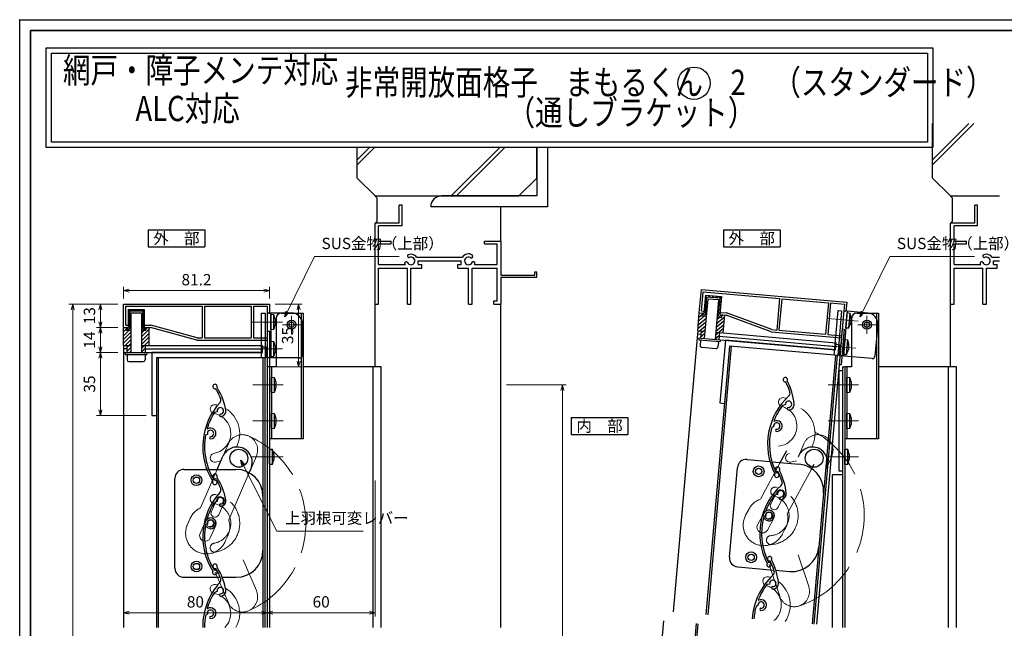
# Model space of a CAD drawing. Units: millimetres. Extents: x -19 to 2399, y 49 to 867.
# Drawn here: x -19 to 529, y 528 to 867 of the extents above; entities that cross this region are included whole.
import ezdxf
from ezdxf.enums import TextEntityAlignment as Align

# ---------------------------------------------------------------- set-up
doc = ezdxf.new("R2010")
doc.units = ezdxf.units.MM
doc.header["$LTSCALE"] = 3
doc.linetypes.add('ACAD_ISO02W100', pattern=[15, 12, -3])
doc.linetypes.add('ACAD_ISO04W100', pattern=[30, 24, -3, 0, -3])
doc.layers.get('0').update_dxf_attribs({"lineweight": 25})
doc.layers.get('Defpoints').update_dxf_attribs({"color": 151, "lineweight": 25})
for name, color, linetype, lineweight in [('0000寸法', 255, 'Continuous', 20), ('0000金具', 150, 'Continuous', 25), ('002', 6, 'Continuous', 35), ('003', 2, 'Continuous', 25), ('006', 4, 'ACAD_ISO04W100', 20), ('007', 4, 'ACAD_ISO02W100', 20), ('010', 4, 'Continuous', 20)]:
    doc.layers.add(name, color=color, linetype=linetype, lineweight=lineweight)
doc.layers.add('0000躯体', color=253, linetype='Continuous')
doc.layers.add('DANMEN', color=7, linetype='Continuous')
doc.styles.add('AT_VECTOR', font='romans.shx', dxfattribs={"bigfont": 'extfont.shx'})
doc.styles.add('DIM', font='romans.shx', dxfattribs={"width": 0.75, "bigfont": 'extfont.shx'})
doc.dimstyles.new('DIM', dxfattribs={"dimtxt": 3, "dimasz": 1.5, "dimexe": 1, "dimexo": 1.5, "dimgap": 1, "dimtad": 1, "dimdsep": 46, "dimtxsty": 'DIM', "dimblk": 'OPEN30', "dimcen": 0, "dimclrd": 4, "dimclre": 4, "dimclrt": 7, "dimadec": 0, "dimazin": 0, "dimtfac": 1, "dimtmove": 0, "dimatfit": 3, "dimldrblk": 'OPEN30', "dimfxl": 0, "dimlwd": 20, "dimlwe": 20, "dimarcsym": 0})

# ---------------------------------------------------------------- blocks, each defined once
blk = doc.blocks.new('16.06.29通しﾌﾞﾗｹｯﾄ用金具①（側面）')
at = {"layer": '0000金具'}
for p, q in [((191.96, 346.42), (178.46, 346.42)), ((178.46, 346.42), (178.46, 321.42)), ((180.46, 346.42), (180.46, 321.42)), ((197.96, 340.42), (197.96, 322.92)), ((196.46, 321.42), (178.46, 321.42))]:
    blk.add_line(p, q, dxfattribs=at)
blk.add_circle((191.96, 339.92), 2.5, dxfattribs=at)
for centre, radius, start, end in [((191.96, 340.42), 6, 0, 90), ((196.46, 322.92), 1.5, 270, 0)]:
    blk.add_arc(centre, radius, start, end, dxfattribs=at)
at = {"layer": '006'}
for p, q in [((180.46, 341.42), (178.46, 341.42)), ((180.46, 326.42), (178.46, 326.42))]:
    blk.add_line(p, q, dxfattribs=at)
blk = doc.blocks.new('16.06.29通しﾌﾞﾗｹｯﾄ用金具②（側面）')
at = {"layer": '0000金具'}
for p, q in [((155.74, 291.41), (155.74, 264.41)), ((158.74, 294.41), (170.74, 294.41)), ((169.54, 294.41), (169.54, 224.41)), ((170.74, 294.41), (170.74, 224.41)), ((151.94, 264.41), (151.94, 224.41)), ((155.74, 264.41), (151.94, 264.41)), ((153.14, 264.41), (153.14, 224.41)), ((170.74, 224.41), (151.94, 224.41))]:
    blk.add_line(p, q, dxfattribs=at)
blk.add_circle((164.24, 287.91), 1.5, dxfattribs=at)
blk.add_arc((158.74, 291.41), 3, 90, 180, dxfattribs=at)
at = {"layer": '006'}
for p, q in [((164.24, 292.91), (164.24, 282.91)), ((169.24, 287.91), (159.24, 287.91)), ((153.14, 254.41), (151.94, 254.41)), ((153.14, 234.41), (151.94, 234.41))]:
    blk.add_line(p, q, dxfattribs=at)
blk = doc.blocks.new('_Open30')
at = {"color": 0, "linetype": 'ByBlock', "lineweight": -2}
for p, q in [((-1, 0.27), (0, 0)), ((0, 0), (-1, -0.27)), ((0, 0), (-1, 0))]:
    blk.add_line(p, q, dxfattribs=at)
blk = doc.blocks.new('*D11')
at = {"layer": '0000寸法', "color": 4, "lineweight": 20, "ltscale": 0.5}
for p, q in [((251.68, 663.82), (284.87, 663.82)), ((282.77, 251.96), (282.77, 660.67)), ((271.68, 248.81), (284.87, 248.81))]:
    blk.add_line(p, q, dxfattribs=at)
at = {"layer": 'Defpoints', "color": 0, "ltscale": 0.5}
for p in [(248.53, 663.82), (282.77, 663.82), (268.53, 248.81)]:
    blk.add_point(p, dxfattribs=at)
at = {"layer": '0000寸法', "color": 4, "lineweight": 20, "ltscale": 0.5, "xscale": 3.15, "yscale": 3.15, "zscale": 3.15}
for p, rotation in [((282.77, 663.82), 90), ((282.77, 248.81), 270)]:
    blk.add_blockref('_Open30', p, dxfattribs=dict(at, rotation=rotation))
at = {"layer": '0000寸法', "color": 7, "ltscale": 0.5, "insert": (277.52, 456.31), "char_height": 6.3, "attachment_point": 5, "rotation": 90, "style": 'DIM'}
blk.add_mtext('SH', dxfattribs=at)
blk = doc.blocks.new('UM409')
at = {"layer": '003'}
for p, q in [((140.15, 709.34), (139.62, 710.26)), ((153.65, 706.84), (152.83, 708.26))]:
    blk.add_line(p, q, dxfattribs=at)
for centre, radius, start, end in [((167.04, 711.19), 1.25, 256.9649, 209.2998), ((141.04, 674.99), 36.3, 60.2554, 135.1119), ((141.04, 674.99), 35.3, 92.3164, 134.8831), ((138.73, 707.19), 0.605, 14.5122, 194.5122), ((141.04, 707.79), 3, 194.5122, 44.0407), ((141.04, 707.79), 1.79, 194.5122, 120), ((143.34, 710.01), 0.2, 86.2424, 224.0407), ((141.04, 674.99), 35.3, 70.5025, 86.2424), ((154.54, 705.29), 1.79, 195.6536, 120), ((141.04, 735.59), 36.3, 293.862, 315.1119), ((141.04, 735.59), 35.3, 304.7942, 314.8831), ((152.17, 704.62), 0.67, 15.6536, 195.6536), ((154.54, 705.29), 3.13, 195.6536, 295.7906), ((160.05, 708.24), 2, 240.2554, 304.7942), ((115.04, 699.39), 1.25, 76.9649, 29.2998)]:
    blk.add_arc(centre, radius, start, end, dxfattribs=at)
blk = doc.blocks.new('*D13')
at = {"layer": '0000寸法', "color": 4, "lineweight": 20, "ltscale": 0.5}
for p, q in [((35.38, 708.82), (23.55, 708.82)), ((25.65, 705.67), (25.65, 698.97)), ((35.38, 695.82), (23.55, 695.82))]:
    blk.add_line(p, q, dxfattribs=at)
at = {"layer": 'Defpoints', "color": 0, "ltscale": 0.5}
for p in [(38.53, 708.82), (25.65, 695.82), (38.53, 695.82)]:
    blk.add_point(p, dxfattribs=at)
at = {"layer": '0000寸法', "color": 4, "lineweight": 20, "ltscale": 0.5, "xscale": 3.15, "yscale": 3.15, "zscale": 3.15}
for p, rotation in [((25.65, 708.82), 90), ((25.65, 695.82), 270)]:
    blk.add_blockref('_Open30', p, dxfattribs=dict(at, rotation=rotation))
at = {"layer": '0000寸法', "color": 7, "ltscale": 0.5, "insert": (20.4, 702.32), "char_height": 6.3, "attachment_point": 5, "rotation": 90, "style": 'DIM'}
blk.add_mtext('13', dxfattribs=at)
blk = doc.blocks.new('*D15')
at = {"layer": '0000寸法', "color": 4, "lineweight": 20, "ltscale": 0.5}
for p, q in [((35.38, 695.82), (23.55, 695.82)), ((25.65, 692.67), (25.65, 684.97)), ((35.38, 681.82), (23.55, 681.82))]:
    blk.add_line(p, q, dxfattribs=at)
at = {"layer": 'Defpoints', "color": 0, "ltscale": 0.5}
for p in [(38.53, 695.82), (25.65, 681.82), (38.53, 681.82)]:
    blk.add_point(p, dxfattribs=at)
at = {"layer": '0000寸法', "color": 4, "lineweight": 20, "ltscale": 0.5, "xscale": 3.15, "yscale": 3.15, "zscale": 3.15}
for p, rotation in [((25.65, 695.82), 90), ((25.65, 681.82), 270)]:
    blk.add_blockref('_Open30', p, dxfattribs=dict(at, rotation=rotation))
at = {"layer": '0000寸法', "color": 7, "ltscale": 0.5, "insert": (20.4, 688.82), "char_height": 6.3, "attachment_point": 5, "rotation": 90, "style": 'DIM'}
blk.add_mtext('14', dxfattribs=at)
blk = doc.blocks.new('*D16')
at = {"layer": '0000寸法', "color": 4, "lineweight": 20, "ltscale": 0.5}
for p, q in [((35.38, 681.82), (23.55, 681.82)), ((25.65, 678.67), (25.65, 649.97)), ((51.18, 646.82), (23.55, 646.82))]:
    blk.add_line(p, q, dxfattribs=at)
at = {"layer": 'Defpoints', "color": 0, "ltscale": 0.5}
for p in [(38.53, 681.82), (25.65, 646.82), (54.33, 646.82)]:
    blk.add_point(p, dxfattribs=at)
at = {"layer": '0000寸法', "color": 4, "lineweight": 20, "ltscale": 0.5, "xscale": 3.15, "yscale": 3.15, "zscale": 3.15}
for p, rotation in [((25.65, 681.82), 90), ((25.65, 646.82), 270)]:
    blk.add_blockref('_Open30', p, dxfattribs=dict(at, rotation=rotation))
at = {"layer": '0000寸法', "color": 7, "ltscale": 0.5, "insert": (20.4, 664.32), "char_height": 6.3, "attachment_point": 5, "rotation": 90, "style": 'DIM'}
blk.add_mtext('35', dxfattribs=at)
blk = doc.blocks.new('*D17')
at = {"layer": '0000寸法', "color": 4, "lineweight": 20, "ltscale": 0.5}
for p, q in [((122.88, 708.82), (138.03, 708.82)), ((135.93, 705.67), (135.93, 676.97)), ((122.88, 673.82), (138.03, 673.82))]:
    blk.add_line(p, q, dxfattribs=at)
at = {"layer": 'Defpoints', "color": 0, "ltscale": 0.5}
for p in [(119.73, 708.82), (119.73, 673.82), (135.93, 673.82)]:
    blk.add_point(p, dxfattribs=at)
at = {"layer": '0000寸法', "color": 4, "lineweight": 20, "ltscale": 0.5, "xscale": 3.15, "yscale": 3.15, "zscale": 3.15}
for p, rotation in [((135.93, 708.82), 90), ((135.93, 673.82), 270)]:
    blk.add_blockref('_Open30', p, dxfattribs=dict(at, rotation=rotation))
at = {"layer": '0000寸法', "color": 7, "ltscale": 0.5, "insert": (130.68, 691.32), "char_height": 6.3, "attachment_point": 5, "rotation": 90, "style": 'DIM'}
blk.add_mtext('35', dxfattribs=at)
blk = doc.blocks.new('*D18')
at = {"layer": '0000寸法', "color": 4, "lineweight": 20, "ltscale": 0.5}
for p, q in [((38.53, 711.97), (38.53, 718.4)), ((119.73, 711.97), (119.73, 718.4)), ((116.58, 716.3), (41.68, 716.3))]:
    blk.add_line(p, q, dxfattribs=at)
at = {"layer": 'Defpoints', "color": 0, "ltscale": 0.5}
for p in [(38.53, 716.3), (38.53, 708.82), (119.73, 708.82)]:
    blk.add_point(p, dxfattribs=at)
at = {"layer": '0000寸法', "color": 4, "lineweight": 20, "ltscale": 0.5, "xscale": 3.15, "yscale": 3.15, "zscale": 3.15, "rotation": 180}
blk.add_blockref('_Open30', (38.53, 716.3), dxfattribs=at)
at = {"layer": '0000寸法', "color": 4, "lineweight": 20, "ltscale": 0.5, "xscale": 3.15, "yscale": 3.15, "zscale": 3.15}
blk.add_blockref('_Open30', (119.73, 716.3), dxfattribs=at)
at = {"layer": '0000寸法', "color": 7, "ltscale": 0.5, "insert": (79.13, 721.55), "char_height": 6.3, "attachment_point": 5, "style": 'DIM'}
blk.add_mtext('81.2', dxfattribs=at)
blk = doc.blocks.new('*D19')
at = {"layer": '0000寸法', "color": 4, "lineweight": 20, "ltscale": 0.5}
for p, q in [((38.53, 678.67), (38.53, 534.99)), ((118.53, 670.67), (118.53, 534.99)), ((41.68, 537.09), (115.38, 537.09))]:
    blk.add_line(p, q, dxfattribs=at)
at = {"layer": 'Defpoints', "color": 0, "ltscale": 0.5}
for p in [(38.53, 681.82), (118.53, 673.82), (118.53, 537.09)]:
    blk.add_point(p, dxfattribs=at)
at = {"layer": '0000寸法', "color": 4, "lineweight": 20, "ltscale": 0.5, "xscale": 3.15, "yscale": 3.15, "zscale": 3.15, "rotation": 180}
blk.add_blockref('_Open30', (38.53, 537.09), dxfattribs=at)
at = {"layer": '0000寸法', "color": 4, "lineweight": 20, "ltscale": 0.5, "xscale": 3.15, "yscale": 3.15, "zscale": 3.15}
blk.add_blockref('_Open30', (118.53, 537.09), dxfattribs=at)
at = {"layer": '0000寸法', "color": 7, "ltscale": 0.5, "insert": (78.53, 542.34), "char_height": 6.3, "attachment_point": 5, "style": 'DIM'}
blk.add_mtext('80', dxfattribs=at)
blk = doc.blocks.new('*D22')
at = {"layer": '0000寸法', "color": 4, "lineweight": 20, "ltscale": 0.5}
for p, q in [((178.53, 610.67), (178.53, 534.99)), ((118.53, 551.4), (118.53, 534.99)), ((121.68, 537.09), (175.38, 537.09))]:
    blk.add_line(p, q, dxfattribs=at)
at = {"layer": 'Defpoints', "color": 0, "ltscale": 0.5}
for p in [(178.53, 613.82), (118.53, 554.55), (178.53, 537.09)]:
    blk.add_point(p, dxfattribs=at)
at = {"layer": '0000寸法', "color": 4, "lineweight": 20, "ltscale": 0.5, "xscale": 3.15, "yscale": 3.15, "zscale": 3.15, "rotation": 180}
blk.add_blockref('_Open30', (118.53, 537.09), dxfattribs=at)
at = {"layer": '0000寸法', "color": 4, "lineweight": 20, "ltscale": 0.5, "xscale": 3.15, "yscale": 3.15, "zscale": 3.15}
blk.add_blockref('_Open30', (178.53, 537.09), dxfattribs=at)
at = {"layer": '0000寸法', "color": 7, "ltscale": 0.5, "insert": (148.53, 542.34), "char_height": 6.3, "attachment_point": 5, "style": 'DIM'}
blk.add_mtext('60', dxfattribs=at)
blk = doc.blocks.new('*D23')
at = {"layer": '0000寸法', "color": 4, "lineweight": 20, "ltscale": 0.5}
for p, q in [((35.38, 708.82), (8.15, 708.82)), ((10.25, 191.96), (10.25, 705.67)), ((35.38, 188.81), (8.15, 188.81))]:
    blk.add_line(p, q, dxfattribs=at)
at = {"layer": 'Defpoints', "color": 0, "ltscale": 0.5}
for p in [(10.25, 708.82), (38.53, 708.82), (38.53, 188.81)]:
    blk.add_point(p, dxfattribs=at)
at = {"layer": '0000寸法', "color": 4, "lineweight": 20, "ltscale": 0.5, "xscale": 3.15, "yscale": 3.15, "zscale": 3.15}
for p, rotation in [((10.25, 708.82), 90), ((10.25, 188.81), 270)]:
    blk.add_blockref('_Open30', p, dxfattribs=dict(at, rotation=rotation))
at = {"layer": '0000寸法', "color": 7, "ltscale": 0.5, "insert": (5, 448.81), "char_height": 6.3, "attachment_point": 5, "rotation": 90, "style": 'DIM'}
blk.add_mtext('製品H', dxfattribs=at)

msp = doc.modelspace()

# ---------------------------------------------------------------- linework, layer by layer
for p, q in [((193.527, 763.816), (192.027, 763.816)), ((192.027, 753.816), (192.027, 763.816)), ((193.527, 752.316), (193.527, 763.816)), ((513.764, 763.816), (512.264, 763.816)), ((512.264, 753.816), (512.264, 763.816)), ((513.764, 752.316), (513.764, 763.816)), ((178.527, 708.816), (178.527, 753.816)), ((192.027, 753.816), (178.527, 753.816)), ((180.527, 743.816), (180.527, 752.316)), ((193.527, 752.316), (180.527, 752.316)), ((498.764, 708.816), (498.764, 753.816)), ((512.264, 753.816), (498.764, 753.816)), ((500.764, 743.816), (500.764, 752.316)), ((513.764, 752.316), (500.764, 752.316)), ((180.527, 743.816), (187.527, 743.816)), ((180.527, 730.816), (180.527, 742.316)), ((180.527, 742.316), (187.527, 742.316)), ((187.527, 742.316), (187.527, 743.816)), ((239.527, 743.816), (248.527, 743.816)), ((239.527, 742.316), (239.527, 743.816)), ((239.527, 742.316), (246.537, 742.316)), ((246.537, 733.996), (246.537, 742.316)), ((248.527, 743.816), (248.527, 724.816)), ((500.764, 743.816), (507.764, 743.816)), ((500.764, 730.816), (500.764, 742.316)), ((500.764, 742.316), (507.764, 742.316)), ((507.764, 742.316), (507.764, 743.816)), ((201.637, 734.836), (227.237, 734.836)), ((246.527, 730.816), (246.527, 734.816)), ((521.874, 734.836), (526.069, 734.836)), ((180.527, 730.816), (195.507, 730.816)), ((202.527, 732.816), (226.527, 732.816)), ((202.527, 730.816), (202.527, 732.816)), ((202.527, 730.816), (204.527, 730.816)), ((204.527, 728.816), (204.527, 730.816)), ((224.527, 730.816), (226.527, 730.816)), ((224.527, 728.816), (224.527, 730.816)), ((226.527, 730.816), (226.527, 732.816)), ((233.837, 730.736), (246.527, 730.736)), ((500.764, 730.816), (515.744, 730.816)), ((522.764, 732.816), (526.069, 732.816)), ((522.764, 730.816), (522.764, 732.816)), ((522.764, 730.816), (524.764, 730.816)), ((524.764, 728.816), (524.764, 730.816)), ((180.527, 728.816), (196.527, 728.816)), ((180.527, 708.816), (180.527, 728.816)), ((196.527, 708.816), (196.527, 728.816)), ((198.527, 708.816), (198.527, 728.816)), ((198.527, 728.816), (204.527, 728.816)), ((224.527, 728.816), (230.527, 728.816)), ((230.527, 708.816), (230.527, 728.816)), ((232.527, 728.816), (246.527, 728.816)), ((232.527, 708.816), (232.527, 728.816)), ((246.527, 710.536), (246.527, 728.816)), ((248.527, 724.816), (267.467, 724.816)), ((248.527, 723.816), (268.527, 723.816)), ((248.527, 723.816), (248.527, 708.816)), ((267.467, 726.816), (268.527, 726.816)), ((267.467, 724.816), (267.467, 726.816)), ((268.527, 723.816), (268.527, 726.816)), ((500.764, 728.816), (516.764, 728.816)), ((500.764, 708.816), (500.764, 728.816)), ((516.764, 708.816), (516.764, 728.816)), ((518.764, 708.816), (518.764, 728.816)), ((518.764, 728.816), (524.764, 728.816)), ((178.527, 673.816), (178.527, 708.816)), ((178.527, 708.816), (180.527, 708.816)), ((196.527, 708.816), (198.527, 708.816)), ((230.527, 708.816), (232.527, 708.816)), ((244.567, 708.816), (244.567, 710.536)), ((244.567, 710.536), (246.527, 710.536)), ((244.567, 708.816), (248.527, 708.816)), ((248.527, 528.833), (248.527, 708.816)), ((498.764, 708.816), (500.764, 708.816)), ((498.764, 673.816), (498.764, 708.816)), ((516.764, 708.816), (518.764, 708.816))]:
    msp.add_line(p, q)
for points in [[(-4.5, 851.308), (489.038, 851.308), (489.038, 795.963), (-4.5, 795.963)], [(-1.5, 848.308), (486.038, 848.308), (486.038, 798.963), (-1.5, 798.963)]]:
    msp.add_lwpolyline(points, close=True)
at = {"ltscale": 0.5}
msp.add_circle((356.012, 831.67), 9.013, dxfattribs=at)
for centre, radius, start, end in [((197.497, 735.686), 1, 165.54757, 270.57293), ((198.527, 732.816), 3.71, 33.00444, 122.57766), ((198.527, 732.816), 2.13, 202.59921, 118.61046), ((230.527, 732.816), 3.91, 56.67539, 148.91065), ((230.527, 732.816), 2.14, 48.21125, 336.8014), ((231.907, 735.416), 1, 272.29061, 46.21887), ((517.734, 735.686), 1, 165.54757, 270.57293), ((518.764, 732.816), 3.71, 33.00444, 122.57766), ((518.764, 732.816), 2.13, 202.59921, 118.61046), ((198.527, 732.816), 3.71, 197.26182, 212.66091), ((195.877, 731.266), 1, 47.03091, 153.17801), ((233.267, 731.326), 1, 14.45243, 143.1301), ((230.527, 732.816), 3.91, 327.85479, 341.51873), ((518.764, 732.816), 3.71, 197.26182, 212.66091), ((516.114, 731.266), 1, 47.03091, 153.17801)]:
    msp.add_arc(centre, radius, start, end)
at = {"layer": '0000寸法', "ltscale": 0.5}
msp.add_point((-19.263, 867), dxfattribs=at)
at = {"layer": '0000躯体'}
for p, q in [((488.764, 778.932), (488.764, 809.303)), ((509.019, 809.303), (488.764, 789.048)), ((511.839, 809.303), (488.764, 786.228)), ((168.527, 778.932), (168.527, 795.963)), ((175.442, 795.963), (168.527, 789.048)), ((178.262, 795.963), (168.527, 786.228)), ((248.007, 795.963), (220.976, 768.932)), ((250.827, 795.963), (223.796, 768.932)), ((268.527, 778.932), (268.527, 795.963)), ((268.527, 795.963), (268.527, 768.932)), ((274.527, 795.963), (274.527, 762.932)), ((168.527, 778.932), (178.527, 768.932)), ((268.527, 778.932), (258.527, 768.932)), ((488.764, 778.932), (498.764, 768.932)), ((178.527, 768.932), (258.527, 768.932)), ((179.527, 767.816), (178.527, 768.816)), ((179.527, 767.816), (179.527, 754.816)), ((268.527, 768.932), (215.527, 768.932)), ((498.764, 768.932), (526.069, 768.932)), ((499.764, 767.816), (498.764, 768.816)), ((499.764, 767.816), (499.764, 754.816)), ((274.527, 762.932), (209.527, 762.932)), ((248.527, 743.816), (248.527, 762.932)), ((179.527, 754.816), (178.527, 753.816)), ((499.764, 754.816), (498.764, 753.816))]:
    msp.add_line(p, q, dxfattribs=at)
msp.add_arc((215.527, 762.932), 6, 90, 180, dxfattribs=at)
at = {"layer": '0000金具'}
for points in [[(115.327, 703.816), (117.327, 703.816), (117.327, 678.816), (115.327, 678.816)], [(436.194, 705.247), (438.187, 705.072), (436.008, 680.167), (434.015, 680.342)], [(436.764, 671.816), (438.764, 671.816), (438.764, 615.816), (436.764, 615.816)]]:
    msp.add_lwpolyline(points, close=True, dxfattribs=at)
at = {"layer": '002'}
for q in [(1126.737, 861), (-13.263, 60)]:
    msp.add_line((-13.263, 861), q, dxfattribs=at)
at = {"layer": '003'}
for p, q in [((52.205, 750.092), (83.705, 750.092)), ((52.205, 750.092), (52.205, 740.642)), ((83.705, 750.092), (83.705, 740.642)), ((372.442, 750.092), (403.942, 750.092)), ((372.442, 750.092), (372.442, 740.642)), ((403.942, 750.092), (403.942, 740.642)), ((52.205, 740.642), (83.705, 740.642)), ((372.442, 740.642), (403.942, 740.642)), ((358.989, 703.971), (360.122, 716.921)), ((360.122, 716.921), (441.013, 709.844)), ((360.289, 705.061), (361.213, 715.621)), ((361.213, 715.621), (403.651, 711.908)), ((362.351, 713.715), (361.48, 703.753)), ((363.079, 712.848), (362.207, 702.886)), ((362.307, 713.207), (363.034, 712.34)), ((362.351, 713.715), (371.317, 712.93)), ((363.079, 712.848), (370.45, 712.203)), ((363.955, 713.574), (364.683, 712.708)), ((366.067, 713.39), (366.794, 712.523)), ((368.179, 713.205), (368.906, 712.338)), ((370.291, 713.02), (371.227, 711.904)), ((371.317, 712.93), (370.446, 702.968)), ((38.527, 695.816), (38.527, 708.816)), ((38.527, 708.816), (119.727, 708.816)), ((39.727, 697.016), (39.727, 707.616)), ((39.727, 707.616), (82.327, 707.616)), ((82.327, 707.616), (82.327, 690.016)), ((83.527, 707.616), (83.527, 690.016)), ((83.527, 707.616), (109.627, 707.616)), ((109.627, 707.616), (109.627, 690.016)), ((110.827, 707.616), (110.827, 690.016)), ((110.827, 707.616), (118.527, 707.616)), ((118.527, 707.616), (118.527, 703.816)), ((119.727, 708.816), (119.727, 703.816)), ((363.689, 711.791), (361.754, 689.675)), ((361.937, 708.983), (362.665, 708.116)), ((362.122, 711.095), (362.849, 710.228)), ((363.689, 711.791), (369.666, 711.268)), ((369.666, 711.268), (367.731, 689.152)), ((370.45, 712.203), (369.579, 702.241)), ((370.131, 708.547), (370.858, 707.68)), ((370.315, 710.659), (371.043, 709.792)), ((403.651, 711.908), (402.117, 694.375)), ((404.847, 711.804), (403.313, 694.271)), ((404.847, 711.804), (430.847, 709.529)), ((430.847, 709.529), (429.313, 691.996)), ((432.043, 709.424), (430.509, 691.891)), ((432.043, 709.424), (439.713, 708.753)), ((439.713, 708.753), (439.382, 704.968)), ((441.013, 709.844), (440.578, 704.863)), ((41.027, 705.816), (41.027, 695.816)), ((41.027, 705.816), (50.027, 705.816)), ((41.027, 705.306), (41.827, 704.506)), ((41.027, 703.186), (41.827, 702.386)), ((41.827, 705.016), (41.827, 695.016)), ((41.827, 705.016), (49.227, 705.016)), ((42.527, 704.016), (42.527, 681.816)), ((42.527, 704.016), (48.527, 704.016)), ((42.637, 705.816), (43.437, 705.016)), ((44.757, 705.816), (45.557, 705.016)), ((46.877, 705.816), (47.677, 705.016)), ((48.527, 704.016), (48.527, 681.816)), ((48.997, 705.816), (50.027, 704.786)), ((49.227, 705.016), (49.227, 695.016)), ((49.227, 703.466), (50.027, 702.666)), ((50.027, 705.816), (50.027, 695.816)), ((118.527, 703.816), (119.727, 703.816)), ((122.227, 702.817), (120.527, 702.966)), ((120.527, 694.666), (120.527, 702.966)), ((122.227, 694.815), (122.227, 702.817)), ((358.118, 694.009), (358.989, 703.971)), ((358.588, 699.378), (361.957, 702.205)), ((358.772, 701.49), (360.397, 702.854)), ((358.957, 703.602), (359.358, 703.938)), ((358.989, 703.971), (361.48, 703.753)), ((360.289, 705.061), (361.584, 704.948)), ((360.484, 703.84), (360.353, 702.346)), ((360.353, 702.346), (362.744, 702.136)), ((360.982, 703.796), (360.912, 702.999)), ((360.912, 702.999), (362.207, 702.886)), ((361.568, 704.759), (362.295, 703.892)), ((361.753, 706.871), (362.48, 706.004)), ((368.606, 698), (372.831, 701.545)), ((368.79, 700.112), (370.405, 701.466)), ((368.92, 701.596), (371.311, 701.387)), ((369.579, 702.241), (370.874, 702.128)), ((369.761, 704.323), (370.488, 703.456)), ((369.946, 706.435), (370.673, 705.568)), ((370.446, 702.968), (373.932, 702.663)), ((370.55, 704.164), (374.196, 703.845)), ((370.944, 702.925), (370.874, 702.128)), ((371.442, 702.881), (371.311, 701.387)), ((371.39, 702.293), (372.03, 702.83)), ((372.936, 702.75), (372.065, 692.788)), ((399.024, 693.441), (373.932, 702.663)), ((399.288, 694.623), (374.196, 703.845)), ((439.382, 704.968), (440.578, 704.863)), ((440.577, 695.678), (441.301, 703.947)), ((442.981, 703.65), (441.301, 703.947)), ((442.284, 695.678), (442.981, 703.65)), ((443.318, 701.748), (443.322, 701.75)), ((39.727, 697.016), (41.027, 697.016)), ((41.027, 701.066), (41.827, 700.266)), ((41.027, 698.946), (41.827, 698.146)), ((41.027, 696.826), (41.827, 696.026)), ((49.227, 701.346), (50.027, 700.546)), ((49.227, 699.226), (50.027, 698.426)), ((49.227, 697.106), (50.027, 696.306)), ((50.027, 697.016), (53.687, 697.016)), ((79.487, 690.016), (53.687, 697.016)), ((122.729, 700.952), (122.733, 700.954)), ((122.729, 699.106), (122.993, 699.106)), ((122.729, 698.525), (122.993, 698.525)), ((122.733, 696.678), (122.729, 696.68)), ((358.218, 695.154), (362.443, 698.7)), ((358.403, 697.266), (362.628, 700.811)), ((359.084, 693.924), (362.258, 696.588)), ((368.236, 693.776), (372.461, 697.321)), ((368.421, 695.888), (372.646, 699.433)), ((442.949, 697.491), (442.946, 697.493)), ((443.107, 699.331), (443.37, 699.308)), ((443.157, 699.91), (443.421, 699.887)), ((38.527, 695.446), (38.897, 695.816)), ((38.527, 695.816), (41.027, 695.816)), ((38.527, 685.816), (38.527, 695.816)), ((38.527, 693.326), (40.027, 694.826)), ((38.527, 691.206), (41.637, 694.316)), ((38.527, 689.086), (42.427, 692.986)), ((38.527, 686.966), (42.427, 690.866)), ((40.027, 695.816), (40.027, 694.316)), ((40.027, 694.316), (42.427, 694.316)), ((40.527, 695.816), (40.527, 695.016)), ((40.527, 695.016), (41.827, 695.016)), ((48.627, 690.706), (52.527, 694.606)), ((48.627, 694.316), (51.027, 694.316)), ((48.627, 692.826), (50.117, 694.316)), ((48.627, 688.586), (52.527, 692.486)), ((49.227, 695.016), (50.527, 695.016)), ((50.027, 695.816), (53.527, 695.816)), ((50.527, 695.816), (50.527, 695.016)), ((51.027, 695.226), (51.617, 695.816)), ((51.027, 695.816), (51.027, 694.316)), ((52.527, 695.816), (52.527, 685.816)), ((79.327, 688.816), (53.527, 695.816)), ((118.527, 693.816), (119.727, 693.816)), ((118.527, 693.816), (118.527, 690.016)), ((119.727, 693.816), (119.727, 673.816)), ((120.527, 694.666), (122.227, 694.815)), ((358.118, 694.009), (357.769, 690.024)), ((359.836, 691.851), (357.944, 692.016)), ((358.118, 694.009), (362.103, 693.66)), ((360.011, 693.843), (359.662, 689.858)), ((359.722, 690.546), (361.889, 692.364)), ((359.907, 692.658), (362.074, 694.476)), ((367.866, 689.552), (370.033, 691.37)), ((368.051, 691.664), (372.276, 695.209)), ((368.08, 693.137), (435.124, 687.272)), ((370.172, 692.954), (369.823, 688.969)), ((369.997, 690.962), (434.949, 685.279)), ((399.024, 693.441), (438.075, 690.025)), ((399.288, 694.623), (402.117, 694.375)), ((403.313, 694.271), (429.313, 691.996)), ((430.509, 691.891), (438.179, 691.22)), ((439.706, 694.901), (437.963, 674.977)), ((438.511, 695.006), (438.179, 691.22)), ((438.511, 695.006), (439.706, 694.901)), ((440.577, 695.678), (442.284, 695.678)), ((38.527, 685.816), (38.527, 681.816)), ((38.527, 685.816), (42.527, 685.816)), ((39.497, 685.816), (42.427, 688.746)), ((40.427, 684.626), (42.427, 686.626)), ((40.427, 685.816), (40.427, 681.816)), ((48.527, 685.816), (115.827, 685.816)), ((48.627, 686.466), (52.527, 690.366)), ((48.627, 684.346), (52.527, 688.246)), ((50.627, 685.816), (50.627, 681.816)), ((79.327, 688.816), (118.527, 688.816)), ((79.487, 690.016), (82.327, 690.016)), ((83.527, 690.016), (109.627, 690.016)), ((110.827, 690.016), (118.527, 690.016)), ((115.827, 681.816), (115.827, 685.816)), ((118.527, 688.816), (118.527, 673.816)), ((122.227, 687.817), (120.527, 687.966)), ((120.527, 679.666), (120.527, 687.966)), ((122.227, 679.815), (122.227, 687.817)), ((122.729, 685.952), (122.733, 685.954)), ((357.769, 690.024), (344.436, 537.623)), ((357.769, 690.024), (434.775, 683.287)), ((358.765, 689.937), (358.678, 688.941)), ((358.678, 688.941), (370.633, 687.895)), ((359.631, 688.355), (359.413, 685.865)), ((361.087, 689.734), (361.704, 690.252)), ((375.738, 685.44), (362.666, 536.028)), ((376.734, 685.353), (363.662, 535.941)), ((369.593, 687.484), (369.375, 684.993)), ((373.509, 688.647), (370.459, 653.78)), ((370.72, 688.891), (370.633, 687.895)), ((375.738, 685.44), (372.949, 653.562)), ((434.775, 683.287), (373.509, 688.647)), ((436.506, 680.124), (375.738, 685.44)), ((434.775, 683.287), (435.124, 687.272)), ((437.029, 686.101), (435.037, 686.275)), ((436.506, 680.124), (437.029, 686.101)), ((438.075, 690.025), (436.768, 675.082)), ((437.203, 680.063), (437.726, 686.04)), ((439.27, 680.735), (439.993, 689.004)), ((441.674, 688.707), (439.993, 689.004)), ((440.976, 680.735), (441.674, 688.707)), ((442.011, 686.805), (442.015, 686.807)), ((40.427, 683.816), (38.527, 683.816)), ((38.527, 681.816), (115.827, 681.816)), ((38.527, 681.816), (38.527, 528.833)), ((39.527, 681.816), (39.527, 680.816)), ((39.527, 680.816), (51.527, 680.816)), ((40.427, 682.506), (42.427, 684.506)), ((40.527, 680.316), (40.527, 677.816)), ((41.857, 681.816), (42.427, 682.386)), ((48.627, 682.226), (50.627, 684.226)), ((50.527, 680.316), (50.527, 677.816)), ((50.627, 683.816), (115.827, 683.816)), ((51.527, 681.816), (51.527, 680.816)), ((115.827, 681.816), (54.327, 681.816)), ((54.327, 681.816), (54.327, 646.816)), ((117.827, 684.816), (115.827, 684.816)), ((117.827, 678.816), (117.827, 684.816)), ((118.527, 678.816), (118.527, 684.816)), ((120.527, 679.666), (122.227, 679.815)), ((122.729, 684.106), (122.993, 684.106)), ((122.729, 683.525), (122.993, 683.525)), ((122.733, 681.678), (122.729, 681.68)), ((360.322, 684.781), (368.292, 684.084)), ((434.812, 680.272), (421.741, 530.86)), ((435.809, 680.185), (422.737, 530.773)), ((439.27, 680.735), (440.976, 680.735)), ((441.642, 682.548), (441.639, 682.55)), ((441.799, 684.388), (442.063, 684.365)), ((441.85, 684.967), (442.113, 684.944)), ((41.527, 676.816), (49.527, 676.816)), ((117.827, 678.816), (56.827, 678.816)), ((56.827, 678.816), (56.827, 646.816)), ((56.827, 678.816), (56.827, 528.833)), ((57.827, 678.816), (57.827, 528.833)), ((116.127, 678.816), (116.127, 528.833)), ((117.127, 678.816), (117.127, 528.833)), ((436.768, 675.082), (424.131, 530.651)), ((118.527, 673.816), (118.527, 528.833)), ((119.727, 673.816), (118.527, 673.816)), ((122.627, 667.817), (120.927, 667.966)), ((120.927, 659.666), (120.927, 667.966)), ((122.627, 659.815), (122.627, 667.817)), ((123.129, 665.952), (123.133, 665.954)), ((123.129, 664.106), (123.393, 664.106)), ((123.129, 663.525), (123.393, 663.525)), ((442.864, 667.817), (441.164, 667.966)), ((441.164, 659.666), (441.164, 667.966)), ((442.864, 659.815), (442.864, 667.817)), ((443.366, 665.952), (443.37, 665.954)), ((443.366, 664.106), (443.63, 664.106)), ((443.366, 663.525), (443.63, 663.525)), ((120.927, 659.666), (122.627, 659.815)), ((123.133, 661.678), (123.129, 661.68)), ((441.164, 659.666), (442.864, 659.815)), ((443.37, 661.678), (443.366, 661.68)), ((370.459, 653.78), (372.949, 653.562)), ((54.327, 646.816), (56.827, 646.816)), ((122.627, 647.817), (120.927, 647.966)), ((120.927, 639.666), (120.927, 647.966)), ((122.627, 639.815), (122.627, 647.817)), ((442.864, 647.817), (441.164, 647.966)), ((441.164, 639.666), (441.164, 647.966)), ((442.864, 639.815), (442.864, 647.817)), ((123.129, 645.952), (123.133, 645.954)), ((123.129, 644.106), (123.393, 644.106)), ((123.129, 643.525), (123.393, 643.525)), ((123.133, 641.678), (123.129, 641.68)), ((287.711, 645.66), (287.711, 636.21)), ((287.711, 645.66), (319.211, 645.66)), ((319.211, 645.66), (319.211, 636.21)), ((443.366, 645.952), (443.37, 645.954)), ((443.366, 644.106), (443.63, 644.106)), ((443.366, 643.525), (443.63, 643.525)), ((443.37, 641.678), (443.366, 641.68)), ((120.927, 639.666), (122.627, 639.815)), ((287.711, 636.21), (319.211, 636.21)), ((441.164, 639.666), (442.864, 639.815)), ((121.427, 627.817), (119.727, 627.966)), ((119.727, 619.666), (119.727, 627.966)), ((121.427, 619.815), (121.427, 627.817)), ((121.929, 625.952), (121.933, 625.954)), ((403.854, 620.283), (407.663, 627.314)), ((441.664, 627.817), (439.964, 627.966)), ((439.964, 619.666), (439.964, 627.966)), ((441.664, 619.815), (441.664, 627.817)), ((442.166, 625.952), (442.17, 625.954)), ((90.515, 616.357), (93.697, 623.694)), ((119.727, 619.666), (121.427, 619.815)), ((121.929, 624.106), (122.193, 624.106)), ((121.929, 623.525), (122.193, 623.525)), ((121.933, 621.678), (121.929, 621.68)), ((385.576, 622.343), (398.461, 621.216)), ((399.528, 621.122), (414.466, 619.815)), ((421.408, 616.992), (422.853, 619.656)), ((439.964, 619.666), (441.664, 619.815)), ((442.166, 624.106), (442.43, 624.106)), ((442.166, 623.525), (442.43, 623.525)), ((442.17, 621.678), (442.166, 621.68)), ((72.127, 616.816), (85.062, 616.816)), ((86.132, 616.816), (101.127, 616.816)), ((108.289, 614.609), (109.496, 617.388)), ((375.802, 567.988), (380.159, 617.798)), ((438.764, 613.816), (432.967, 613.816)), ((432.967, 613.816), (432.967, 528.833)), ((67.127, 561.816), (67.127, 611.816)), ((380.347, 562.571), (400.382, 560.818)), ((401.464, 560.724), (409.237, 560.044)), ((72.127, 556.816), (92.239, 556.816)), ((93.325, 556.816), (101.127, 556.816)), ((90.719, 548.894), (89.146, 548.41)), ((398.178, 553.059), (396.568, 552.714)), ((391.646, 540.983), (390.606, 540.76)), ((85.265, 536.294), (84.249, 535.982)), ((339, 532.642), (328.244, 409.7)), ((357.23, 531.047), (346.474, 408.105)), ((358.227, 530.96), (347.471, 408.018))]:
    msp.add_line(p, q, dxfattribs=at)
at = {"layer": '003', "ltscale": 0.5}
for p, q in [((437.963, 674.977), (436.768, 675.082)), ((119.727, 673.816), (118.527, 673.816)), ((119.727, 673.816), (119.727, 528.833)), ((181.927, 673.816), (138.527, 673.816)), ((177.527, 528.833), (177.527, 673.816)), ((181.927, 528.833), (181.927, 673.816)), ((438.764, 673.816), (438.764, 528.833)), ((438.764, 673.816), (439.964, 673.816)), ((439.964, 673.816), (439.964, 528.833)), ((502.164, 673.816), (458.764, 673.816)), ((497.764, 528.833), (497.764, 673.816)), ((502.164, 528.833), (502.164, 673.816))]:
    msp.add_line(p, q, dxfattribs=at)
at = {"layer": '003'}
for points in [[(443.318, 701.748), (443.377, 701.15), (443.412, 700.549), (443.421, 700.218), (443.421, 699.887)], [(122.729, 700.952), (122.839, 700.361), (122.927, 699.765), (122.965, 699.436), (122.993, 699.106)], [(122.729, 698.525), (122.733, 698.816), (122.729, 699.106)], [(122.993, 698.525), (122.993, 698.525), (122.969, 698.235), (122.937, 697.945), (122.855, 697.367), (122.796, 697.023), (122.729, 696.68)], [(443.37, 699.308), (443.37, 699.308), (443.32, 699.021), (443.263, 698.735), (443.132, 698.166), (443.043, 697.829), (442.946, 697.493)], [(443.107, 699.331), (443.136, 699.62), (443.157, 699.91)], [(122.729, 685.952), (122.839, 685.361), (122.927, 684.765), (122.965, 684.436), (122.993, 684.106)], [(442.011, 686.805), (442.069, 686.207), (442.105, 685.606), (442.114, 685.275), (442.113, 684.944)], [(122.729, 683.525), (122.733, 683.816), (122.729, 684.106)], [(122.993, 683.525), (122.993, 683.525), (122.969, 683.235), (122.937, 682.945), (122.855, 682.367), (122.796, 682.023), (122.729, 681.68)], [(442.063, 684.365), (442.063, 684.365), (442.013, 684.078), (441.956, 683.792), (441.824, 683.224), (441.735, 682.886), (441.639, 682.55)], [(441.799, 684.388), (441.828, 684.677), (441.85, 684.967)], [(123.129, 665.952), (123.239, 665.361), (123.327, 664.765), (123.365, 664.436), (123.393, 664.106)], [(123.129, 663.525), (123.133, 663.816), (123.129, 664.106)], [(123.393, 663.525), (123.393, 663.525), (123.369, 663.235), (123.337, 662.945), (123.255, 662.367), (123.196, 662.023), (123.129, 661.68)], [(443.366, 665.952), (443.476, 665.361), (443.564, 664.765), (443.602, 664.436), (443.63, 664.106)], [(443.366, 663.525), (443.37, 663.816), (443.366, 664.106)], [(443.63, 663.525), (443.63, 663.525), (443.606, 663.235), (443.574, 662.945), (443.492, 662.367), (443.433, 662.023), (443.366, 661.68)], [(123.129, 645.952), (123.239, 645.361), (123.327, 644.765), (123.365, 644.436), (123.393, 644.106)], [(123.129, 643.525), (123.133, 643.816), (123.129, 644.106)], [(123.393, 643.525), (123.393, 643.525), (123.369, 643.235), (123.337, 642.945), (123.255, 642.367), (123.196, 642.023), (123.129, 641.68)], [(443.366, 645.952), (443.476, 645.361), (443.564, 644.765), (443.602, 644.436), (443.63, 644.106)], [(443.366, 643.525), (443.37, 643.816), (443.366, 644.106)], [(443.63, 643.525), (443.63, 643.525), (443.606, 643.235), (443.574, 642.945), (443.492, 642.367), (443.433, 642.023), (443.366, 641.68)], [(121.929, 625.952), (122.039, 625.361), (122.127, 624.765), (122.165, 624.436), (122.193, 624.106)], [(442.166, 625.952), (442.276, 625.361), (442.364, 624.765), (442.402, 624.436), (442.43, 624.106)], [(121.929, 623.525), (121.933, 623.816), (121.929, 624.106)], [(122.193, 623.525), (122.193, 623.525), (122.169, 623.235), (122.137, 622.945), (122.055, 622.367), (121.996, 622.023), (121.929, 621.68)], [(442.166, 623.525), (442.17, 623.816), (442.166, 624.106)], [(442.43, 623.525), (442.43, 623.525), (442.406, 623.235), (442.374, 622.945), (442.292, 622.367), (442.233, 622.023), (442.166, 621.68)]]:
    msp.add_lwpolyline(points, dxfattribs=at)
for centre, radius in [((102.701, 623.065), 5), ((422.938, 623.065), 5), ((79.127, 610.816), 3), ((392.027, 615.756), 3), ((392.027, 615.756), 1.75), ((79.127, 610.816), 1.75), ((387.843, 567.938), 3), ((79.127, 562.816), 3), ((79.127, 562.816), 1.75), ((387.843, 567.938), 1.75)]:
    msp.add_circle(centre, radius, dxfattribs=at)
for centre, radius, start, end in [((107.066, 697.705), 16, 11.71405, 18.63242), ((427.432, 699.879), 16, 6.71405, 13.63242), ((107.066, 699.927), 16, 341.36758, 348.2859), ((427.625, 702.092), 16, 336.36758, 343.2859), ((107.066, 682.705), 16, 11.71405, 18.63242), ((360.409, 685.778), 1, 175, 265), ((360.129, 688.312), 0.5, 85, 175), ((369.095, 687.527), 0.5, 355, 85), ((426.124, 684.936), 16, 6.71405, 13.63242), ((41.027, 680.316), 0.5, 90, 180), ((50.027, 680.316), 0.5, 0, 90), ((107.066, 684.927), 16, 341.36758, 348.2859), ((368.379, 685.08), 1, 265, 355), ((426.318, 687.149), 16, 336.36758, 343.2859), ((41.527, 677.816), 1, 180, 270), ((49.527, 677.816), 1, 270, 0), ((107.466, 662.705), 16, 11.71405, 18.63242), ((427.703, 662.705), 16, 11.71405, 18.63242), ((107.466, 664.927), 16, 341.36758, 348.2859), ((427.703, 664.927), 16, 341.36758, 348.2859), ((107.466, 642.705), 16, 11.71405, 18.63242), ((427.703, 642.705), 16, 11.71405, 18.63242), ((107.466, 644.927), 16, 341.36758, 348.2859), ((427.703, 644.927), 16, 341.36758, 348.2859), ((101.689, 620.786), 8.5, 66.46185, 156.63936), ((101.689, 620.786), 8.5, 336.48057, 66.46185), ((106.266, 622.705), 16, 11.71405, 18.63242), ((421.926, 620.786), 8.5, 66.46185, 156.63936), ((421.926, 620.786), 8.5, 336.48057, 66.46185), ((426.503, 622.705), 16, 11.71405, 18.63242), ((106.266, 624.927), 16, 341.36758, 348.2859), ((385.14, 617.362), 5, 85, 175), ((413.159, 604.872), 15, 355, 85), ((426.503, 624.927), 16, 341.36758, 348.2859), ((72.127, 611.816), 5, 90, 180), ((101.127, 601.816), 15, 0, 90), ((101.127, 571.816), 15, 270, 0), ((410.544, 574.987), 15, 265, 355), ((380.783, 567.552), 5, 175, 265), ((398.159, 567.143), 1.25, 329.04937, 281.38428), ((366.944, 549.909), 35.3, 16.87866, 26.96765), ((366.944, 549.909), 36.3, 5.94653, 27.19642), ((72.127, 561.816), 5, 180, 270), ((89.474, 562.922), 1.25, 334.04937, 286.38428), ((59.88, 543.034), 35.3, 21.87866, 31.96765), ((59.88, 543.034), 36.3, 10.94653, 32.19642), ((398.81, 559.578), 2, 312.33987, 16.87866), ((118.946, 529.489), 36.3, 137.33987, 181.03524), ((90.781, 555.443), 2, 317.33987, 21.87866), ((424.606, 531.268), 36.3, 132.33987, 176.03524), ((399.928, 553.434), 1.79, 267.73809, 192.0845), ((399.928, 553.434), 3.13, 267.73809, 7.87512), ((118.946, 529.489), 35.3, 147.58697, 163.32688), ((92.43, 549.42), 1.79, 272.73809, 197.0845), ((92.43, 549.42), 3.13, 272.73809, 12.87512), ((424.606, 531.268), 35.3, 142.58697, 158.32688), ((399.831, 550.976), 0.67, 87.73809, 267.73809), ((92.548, 546.963), 0.67, 92.73809, 272.73809), ((393.396, 541.357), 1.79, 266.59672, 192.0845), ((391.987, 544.23), 0.2, 158.32688, 296.12523), ((393.396, 541.357), 3, 266.59672, 116.12523), ((85.322, 539.559), 0.2, 163.32688, 301.12523), ((86.976, 536.82), 1.79, 271.59672, 197.0845), ((86.976, 536.82), 3, 271.59672, 121.12523), ((424.606, 531.268), 35.3, 164.40086, 176.06457), ((393.254, 538.967), 0.605, 86.59672, 266.59672), ((118.946, 529.489), 35.3, 169.40086, 181.06457), ((87.043, 534.426), 0.605, 91.59672, 271.59672)]:
    msp.add_arc(centre, radius, start, end, dxfattribs=at)
at = {"layer": '006'}
for p, q in [((110.137, 698.816), (127.014, 698.816)), ((430.588, 700.718), (447.4, 699.247)), ((429.281, 685.775), (446.093, 684.304)), ((110.137, 683.816), (127.014, 683.816)), ((110.537, 663.816), (127.414, 663.816)), ((430.774, 663.816), (447.651, 663.816)), ((110.537, 643.816), (127.414, 643.816)), ((430.774, 643.816), (447.651, 643.816)), ((127.414, 623.816), (109.938, 623.816)), ((447.651, 623.816), (430.175, 623.816))]:
    msp.add_line(p, q, dxfattribs=at)
at = {"layer": '007'}
for p, q in [((93.697, 623.694), (96.879, 631.031)), ((413.934, 623.694), (417.116, 631.031)), ((109.483, 617.394), (112.483, 624.265)), ((404.089, 620.724), (393.002, 600.261)), ((429.72, 617.394), (432.72, 624.265)), ((90.71, 616.817), (81.45, 595.466)), ((108.289, 614.609), (97.054, 588.707)), ((421.408, 616.992), (407.958, 592.168)), ((384.783, 591.381), (386.502, 594.533)), ((74.035, 585.903), (75.473, 589.193)), ((405.285, 580.953), (406.664, 583.501)), ((95.369, 577.302), (96.52, 579.959)), ((105.033, 566.441), (112.483, 549.375)), ((413.966, 569.291), (419.9, 551.641)), ((89.487, 559.654), (96.879, 542.61)), ((397.887, 563.886), (403.766, 546.262))]:
    msp.add_line(p, q, dxfattribs=at)
for centre, radius, start, end in [((104.676, 627.663), 8.5, 66.46185, 156.63936), ((397.755, 591.163), 53.017, 288.4503, 61.5497), ((424.913, 627.663), 8.5, 66.46185, 156.63936), ((104.676, 627.663), 8.5, 336.48057, 66.46185), ((86.977, 586.816), 53.017, 293.4503, 66.5497), ((424.913, 627.663), 8.5, 336.48057, 66.46185), ((89.278, 600.351), 2.5, 80.35243, 260.35243), ((86.977, 586.816), 16.23, 279.64757, 80.35243), ((401.227, 604.446), 2.5, 75.35243, 255.35243), ((397.755, 591.163), 16.23, 274.64757, 75.35243), ((86.977, 586.816), 11.23, 279.64757, 80.35243), ((396.795, 589.405), 11.5, 109.25735, 153.51573), ((397.755, 591.163), 11.23, 274.64757, 75.35243), ((86.174, 584.981), 11.5, 114.25735, 158.51573), ((396.795, 589.405), 11.5, 329.10962, 13.90324), ((86.174, 584.981), 11.5, 334.10962, 18.90324), ((394.898, 585.888), 11.5, 151.49729, 241.43773), ((84.591, 581.312), 11.5, 156.49729, 246.43773), ((394.898, 585.888), 11.5, 241.43773, 334.58748), ((84.591, 581.312), 11.5, 246.43773, 339.58748), ((89.278, 573.28), 2.5, 99.64757, 279.64757), ((398.867, 577.478), 2.5, 94.64757, 274.64757), ((104.676, 545.977), 8.5, 293.53815, 23.51943), ((411.827, 548.937), 8.5, 288.53815, 18.51943), ((104.676, 545.977), 8.5, 203.36064, 293.53815), ((411.827, 548.937), 8.5, 198.36064, 288.53815)]:
    msp.add_arc(centre, radius, start, end, dxfattribs=at)
at = {"layer": '010'}
for p, q in [((398.759, 597.725), (402.314, 604.317)), ((87.406, 593.44), (90.372, 600.318)), ((91.514, 591.636), (94.501, 598.524)), ((402.695, 595.57), (406.27, 602.17)), ((391.45, 586.063), (395.024, 592.643)), ((81.141, 581.186), (84.127, 588.053)), ((396.891, 583.112), (400.476, 589.702)), ((86.818, 578.72), (89.815, 585.597))]:
    msp.add_line(p, q, dxfattribs=at)
for centre, radius in [((397.754, 591.167), 3), ((397.754, 591.167), 2.1), ((86.976, 586.82), 3), ((86.976, 586.82), 2.1)]:
    msp.add_circle(centre, radius, dxfattribs=at)
for centre, radius, start, end in [((89.277, 650.356), 2.5, 80.35243, 238.67611), ((86.976, 636.82), 16.23, 75.47641, 80.35243), ((405.584, 654.26), 2.5, 75.35243, 233.67611), ((402.112, 640.977), 16.23, 70.47641, 75.35243), ((86.976, 636.82), 11.23, 64.11243, 79.59778), ((86.976, 636.82), 16.23, 332.31191, 59.45923), ((402.112, 640.977), 11.23, 274.64757, 52.8943), ((402.112, 640.977), 11.23, 59.11243, 74.59778), ((407.213, 636.82), 16.23, 332.31191, 59.45923), ((86.976, 636.82), 11.23, 279.64757, 57.8943), ((89.277, 623.285), 2.5, 99.64757, 279.64757), ((409.514, 623.285), 2.5, 99.64757, 279.64757), ((86.976, 636.82), 16.23, 279.64757, 291.11962), ((407.213, 636.82), 16.23, 279.64757, 291.11962), ((404.287, 603.239), 2.25, 331.67889, 151.34407), ((92.432, 599.416), 2.25, 336.67889, 156.34407), ((400.712, 596.648), 2.25, 151.13831, 331.44569), ((89.445, 592.538), 2.25, 156.13831, 336.44569), ((397.744, 591.168), 3.1, 331.76993, 151.52689), ((86.966, 586.82), 3.1, 336.76993, 156.52689), ((83.98, 579.953), 3.1, 156.52689, 336.52689), ((394.171, 584.587), 3.1, 151.52689, 331.52689), ((396.868, 554.641), 2.5, 75.35243, 233.67611), ((393.396, 541.357), 16.23, 70.47641, 75.35243), ((393.396, 541.357), 16.23, 325.51907, 54.45923), ((89.277, 550.356), 2.5, 80.35243, 238.67611), ((86.976, 536.82), 16.23, 75.47641, 80.35243), ((86.976, 536.82), 16.23, 330.51907, 59.45923), ((393.396, 541.357), 11.23, 59.11243, 74.59778), ((393.396, 541.357), 11.23, 309.66258, 52.8943), ((86.976, 536.82), 11.23, 64.11243, 79.59778), ((86.976, 536.82), 11.23, 314.66258, 57.8943)]:
    msp.add_arc(centre, radius, start, end, dxfattribs=at)
at = {"layer": 'Defpoints', "ltscale": 0.5}
msp.add_lwpolyline([(-19.263, 867), (1132.737, 867), (1132.737, 49), (-19.263, 49)], close=True, dxfattribs=at)

# ---------------------------------------------------------------- block references
at = {"layer": '0000金具'}
for name, p in [('16.06.29通しﾌﾞﾗｹｯﾄ用金具①（側面）', (-59.934, 357.399)), ('16.06.29通しﾌﾞﾗｹｯﾄ用金具②（側面）', (-32.214, 409.409)), ('16.06.29通しﾌﾞﾗｹｯﾄ用金具②（側面）', (288.023, 409.409))]:
    msp.add_blockref(name, p, dxfattribs=at)
at = {"layer": '0000金具', "rotation": 355.0000000000004}
msp.add_blockref('16.06.29通しﾌﾞﾗｹｯﾄ用金具①（側面）', (231.408, 375.423), dxfattribs=at)
at = {"layer": '003'}
for p, rotation in [((745.33, 341.145), 77.08449924549669), ((1032.191, 289.048), 72.08449924549251), ((745.33, 291.145), 77.08449924549669), ((1027.833, 239.238), 72.08449924549251)]:
    msp.add_blockref('UM409', p, dxfattribs=dict(at, rotation=rotation))

# ---------------------------------------------------------------- texts
at = {"style": 'AT_VECTOR', "width": 0.8}
for s, p in [('網戸・障子メンテ対応', (4.836, 827.484)), ('ALC対応', (45.171, 806.207)), ('（通しブラケット）', (252.26, 803.886))]:
    msp.add_text(s, height=14.04, dxfattribs=at).set_placement(p, align=Align.BOTTOM_LEFT)
msp.add_text('非常開放面格子\u3000まもるくん\u30002\u3000（スタンダード）', height=14.04, dxfattribs=at).set_placement((161.839, 825.122))
at = {"style": 'AT_VECTOR'}
for s, p in [('外\u3000部', (67.955, 745.367)), ('外\u3000部', (388.192, 745.367)), ('内\u3000部', (303.461, 640.935))]:
    msp.add_text(s, height=6.3, dxfattribs=at).set_placement(p, align=Align.MIDDLE_CENTER)
at = {"color": 7, "ltscale": 0.5, "char_height": 6.3, "attachment_point": 7, "style": 'DIM'}
for insert in [(148.713, 737.413), (468.95, 737.413)]:
    msp.add_mtext('SUS金物（上部）', dxfattribs=dict(at, insert=insert))
at = {"layer": 'DANMEN', "color": 7, "ltscale": 0.5, "insert": (128.449, 584.636), "char_height": 6.3, "attachment_point": 7, "style": 'DIM'}
msp.add_mtext('上羽根可変レバー', dxfattribs=at)

# ---------------------------------------------------------------- dimensions: what is measured, and where the dimension line sits
at = {"layer": '0000寸法', "ltscale": 0.5}
for base, p1, p2, picture, middle in [((38.527, 716.297), (119.727, 708.816), (38.527, 708.816), '*D18', (79.127, 721.547)), ((118.527, 537.087), (38.527, 681.816), (118.527, 673.816), '*D19', (78.527, 542.337)), ((178.527, 537.087), (118.527, 554.552), (178.527, 613.816), '*D22', (148.527, 542.337))]:
    dim = msp.add_linear_dim(base=base, p1=p1, p2=p2, dimstyle='DIM', override={"dimscale": 2.1, "dimadec": 2, "dimazin": 2, "dimtfill": 1}, dxfattribs=at)
    dim.commit()
    dim.dimension.update_dxf_attribs({"geometry": picture, "text_midpoint": middle})
for base, p1, p2, text, picture, middle in [((10.252, 708.816), (38.527, 188.811), (38.527, 708.816), '製品H', '*D23', (5.002, 448.813)), ((282.773, 663.816), (268.527, 248.811), (248.527, 663.816), 'SH', '*D11', (277.523, 456.313))]:
    dim = msp.add_linear_dim(base=base, p1=p1, p2=p2, angle=90, text=text, dimstyle='DIM', override={"dimscale": 2.1, "dimadec": 2, "dimazin": 2, "dimtfill": 1}, dxfattribs=at)
    dim.commit()
    dim.dimension.update_dxf_attribs({"geometry": picture, "text_midpoint": middle})
for base, p1, p2, override, picture, middle in [((25.652, 695.816), (38.527, 708.816), (38.527, 695.816), {"dimscale": 2.1, "dimadec": 2, "dimazin": 2, "dimtfill": 1}, '*D13', (20.402, 702.316)), ((135.927, 673.816), (119.727, 708.816), (119.727, 673.816), {"dimscale": 2.1, "dimadec": 2, "dimazin": 2, "dimtfill": 1}, '*D17', (130.677, 691.316)), ((25.652, 681.816), (38.527, 695.816), (38.527, 681.816), {"dimscale": 2.1, "dimadec": 2, "dimazin": 2, "dimtfill": 1}, '*D15', (20.402, 688.816)), ((25.652, 646.816), (38.527, 681.816), (54.327, 646.816), {"dimscale": 2.1, "dimadec": 2, "dimazin": 2, "dimtmove": 1, "dimtfill": 1}, '*D16', (20.402, 664.316))]:
    dim = msp.add_linear_dim(base=base, p1=p1, p2=p2, angle=90, dimstyle='DIM', override=override, dxfattribs=at)
    dim.commit()
    dim.dimension.update_dxf_attribs({"geometry": picture, "text_midpoint": middle})

# ---------------------------------------------------------------- leaders
at = {"ltscale": 0.5, "annotation_type": 0, "has_hookline": 1, "hookline_direction": 0, "text_width": 43.2}
for points in [[(128.368, 701.703), (144.74, 735.313), (146.613, 735.313)], [(448.605, 701.703), (464.977, 735.313), (466.85, 735.313)]]:
    msp.add_leader(points, dimstyle='DIM', override={"dimscale": 2.1, "dimgap": 1, "dimtad": 1, "dimadec": 2, "dimazin": 2, "dimtfill": 1}, dxfattribs=at)
at = {"layer": 'DANMEN', "ltscale": 0.5, "annotation_type": 0, "has_hookline": 1, "hookline_direction": 0, "text_width": 43.47}
msp.add_leader([(103.806, 621.905), (123.824, 582.536), (126.349, 582.536)], dimstyle='DIM', override={"dimscale": 2.1, "dimgap": 1, "dimtad": 1, "dimadec": 2, "dimazin": 2, "dimtfill": 1}, dxfattribs=at)

doc.saveas('drawing.dxf')
